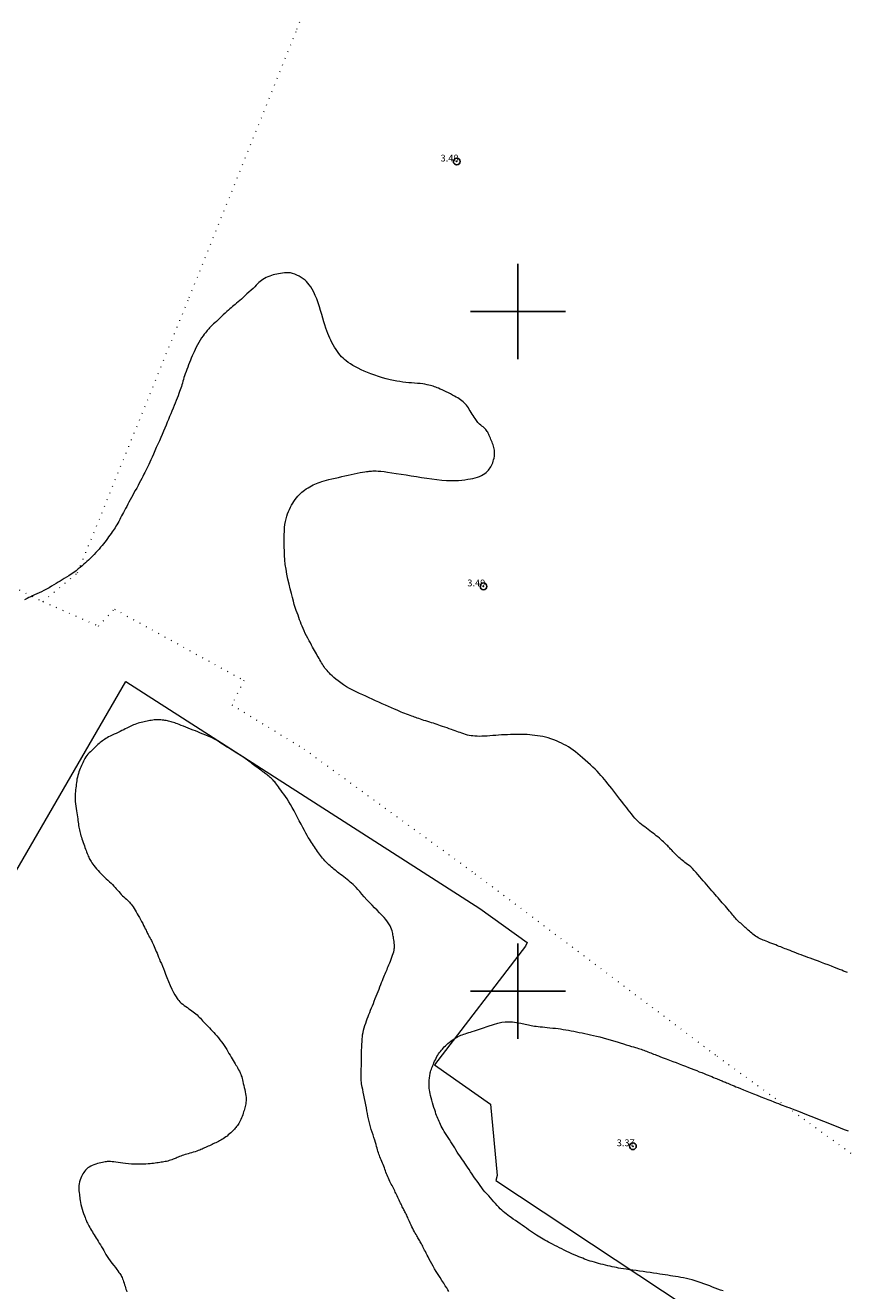
# Model space of a CAD drawing. Extents: x 316553 to 317803, y 1897529 to 1898339.
# Drawn here: x 316828 to 316948, y 1898056 to 1898242 of the extents above; entities that cross this region are included whole.
import ezdxf

# ---------------------------------------------------------------- set-up
doc = ezdxf.new("R2010")
doc.units = 0
doc.header["$MEASUREMENT"] = 0
doc.header["$PDMODE"] = 32
doc.header["$PDSIZE"] = -0.37
doc.linetypes.add('DOT2', pattern=[3.175, 0, -3.175])
for name, color, linetype in [('1TODAS1K', 7, 'Continuous'), ('CERCA', 1, 'Continuous'), ('COTA FOTOGRAMETRICA', 10, 'Continuous'), ('CULTIVO', 7, 'Continuous'), ('CURVA INTERMEDIA', 17, 'Continuous'), ('SIMBOLO GRADICULA', 7, 'Continuous')]:
    doc.layers.add(name, color=color, linetype=linetype)
doc.styles.add('WMF-Times New Roman0', font='TIMES.TTF')

msp = doc.modelspace()

# ---------------------------------------------------------------- linework, layer by layer
at = {"layer": 'CERCA', "color": 1, "linetype": 'DOT2', "lineweight": 20, "ltscale": 0.3, "elevation": 4.004}
for points in [[(316830.129, 1898157.338), (316835.247, 1898161.58), (316851.641, 1898202.061), (316867.498, 1898241.555), (316878.838, 1898270.06)], [(316655.212, 1898228.976), (316660.659, 1898238.748), (316660.847, 1898239.071), (316661.104, 1898239.342), (316661.417, 1898239.547), (316661.768, 1898239.674), (316662.139, 1898239.718), (316662.51, 1898239.675), (316662.862, 1898239.547), (316663.175, 1898239.343), (316663.432, 1898239.072), (316682.971, 1898230.15), (316713.499, 1898214.475), (316758.034, 1898192.562), (316806.819, 1898168.773), (316830.129, 1898157.338)], [(316830.129, 1898157.338), (316838.291, 1898153.734), (316840.659, 1898156.22), (316859.682, 1898145.729), (316857.915, 1898142.138), (316868.542, 1898135.631), (316893.682, 1898117.287), (316929.278, 1898090.437), (316960.603, 1898067.708), (316972.12, 1898059.612), (316980.315, 1898056.333), (316998.359, 1898051.069), (317013.757, 1898049.744), (317015.888, 1898049.847), (317042.201, 1898051.121), (317042.707, 1898051.145), (317043.158, 1898050.593), (317062.793, 1898026.546), (317064.886, 1898005.813), (317086.539, 1897977.305), (317090.133, 1897975.265), (317102.611, 1897968.181), (317112.263, 1897962.701)]]:
    msp.add_lwpolyline(points, dxfattribs=at)
at = {"layer": 'COTA FOTOGRAMETRICA'}
for p in [(316891.003, 1898222.083, 3.398), (316894.931, 1898159.57, 3.487), (316916.907, 1898077.195, 3.368)]:
    msp.add_point(p, dxfattribs=at)
at = {"layer": 'CULTIVO', "color": 70, "lineweight": 13, "elevation": 4.004}
msp.add_lwpolyline([(316631.736, 1898181.932), (316658.059, 1898175.303), (316695.782, 1898158.599), (316733.091, 1898142.985), (316749.553, 1898136.521), (316773.63, 1898125.172), (316783.801, 1898118.748), (316785.691, 1898117.459), (316791.988, 1898113.798), (316815.839, 1898099.932), (316842.339, 1898145.553), (316894.417, 1898112.172), (316901.349, 1898107.168), (316901.109, 1898106.606), (316887.704, 1898089.161), (316895.972, 1898083.369), (316896.956, 1898072.883), (316896.744, 1898072.15), (316945.763, 1898039.698)], dxfattribs=at)
at = {"layer": 'CURVA INTERMEDIA', "color": 17, "linetype": 'Continuous', "lineweight": 9}
for points, elevation in [([(316898.444, 1898137.741), (316898.002, 1898137.723), (316897.573, 1898137.698), (316897.151, 1898137.668), (316896.731, 1898137.636), (316896.308, 1898137.604), (316895.886, 1898137.574), (316895.47, 1898137.546), (316895.066, 1898137.523), (316894.68, 1898137.506), (316894.317, 1898137.5), (316893.981, 1898137.507), (316893.67, 1898137.525), (316893.381, 1898137.552), (316893.11, 1898137.587), (316892.846, 1898137.633), (316892.58, 1898137.693), (316892.303, 1898137.769), (316892.022, 1898137.857), (316891.748, 1898137.95), (316891.488, 1898138.042), (316891.239, 1898138.133), (316890.994, 1898138.223), (316890.746, 1898138.312), (316890.487, 1898138.406), (316890.205, 1898138.507), (316889.895, 1898138.62), (316889.568, 1898138.739), (316889.241, 1898138.856), (316888.926, 1898138.968), (316888.629, 1898139.071), (316888.352, 1898139.165), (316888.095, 1898139.252), (316887.845, 1898139.334), (316887.587, 1898139.417), (316887.309, 1898139.505), (316887.018, 1898139.595), (316886.729, 1898139.684), (316886.448, 1898139.769), (316886.178, 1898139.852), (316885.916, 1898139.935), (316885.659, 1898140.021), (316885.415, 1898140.106), (316885.191, 1898140.187), (316884.989, 1898140.26), (316884.797, 1898140.33), (316884.599, 1898140.404), (316884.381, 1898140.485), (316884.144, 1898140.574), (316883.893, 1898140.669), (316883.63, 1898140.769), (316883.362, 1898140.871), (316883.093, 1898140.975), (316882.823, 1898141.08), (316882.537, 1898141.196), (316882.214, 1898141.33), (316881.841, 1898141.489), (316881.424, 1898141.671), (316880.977, 1898141.87), (316880.512, 1898142.082), (316880.035, 1898142.301), (316879.552, 1898142.524), (316879.066, 1898142.746), (316878.582, 1898142.966), (316878.105, 1898143.183), (316877.637, 1898143.396), (316877.17, 1898143.609), (316876.696, 1898143.827), (316876.209, 1898144.052), (316875.719, 1898144.289), (316875.238, 1898144.54), (316874.779, 1898144.807), (316874.345, 1898145.086), (316873.935, 1898145.371), (316873.554, 1898145.655), (316873.209, 1898145.928), (316872.91, 1898146.177), (316872.663, 1898146.396), (316872.455, 1898146.594), (316872.268, 1898146.783), (316872.091, 1898146.975), (316871.921, 1898147.168), (316871.764, 1898147.361), (316871.619, 1898147.55), (316871.487, 1898147.739), (316871.362, 1898147.929), (316871.243, 1898148.124), (316871.126, 1898148.324), (316871.006, 1898148.53), (316870.881, 1898148.742), (316870.751, 1898148.961), (316870.619, 1898149.186), (316870.486, 1898149.419), (316870.352, 1898149.655), (316870.219, 1898149.893), (316870.086, 1898150.131), (316869.949, 1898150.376), (316869.803, 1898150.638), (316869.643, 1898150.926), (316869.471, 1898151.238), (316869.286, 1898151.573), (316869.091, 1898151.927), (316868.895, 1898152.291), (316868.709, 1898152.654), (316868.542, 1898153.008), (316868.391, 1898153.352), (316868.255, 1898153.687), (316868.131, 1898154.016), (316868.013, 1898154.341), (316867.896, 1898154.664), (316867.777, 1898154.987), (316867.653, 1898155.318), (316867.524, 1898155.666), (316867.39, 1898156.04), (316867.252, 1898156.445), (316867.112, 1898156.89), (316866.972, 1898157.381), (316866.827, 1898157.925), (316866.674, 1898158.528), (316866.511, 1898159.192), (316866.342, 1898159.9), (316866.177, 1898160.633), (316866.024, 1898161.369), (316865.891, 1898162.096), (316865.786, 1898162.802), (316865.715, 1898163.479), (316865.671, 1898164.13), (316865.643, 1898164.763), (316865.624, 1898165.383), (316865.612, 1898165.991), (316865.61, 1898166.584), (316865.62, 1898167.161), (316865.644, 1898167.711), (316865.682, 1898168.225), (316865.736, 1898168.694), (316865.807, 1898169.123), (316865.896, 1898169.52), (316866, 1898169.892), (316866.119, 1898170.243), (316866.25, 1898170.578), (316866.391, 1898170.899), (316866.542, 1898171.209), (316866.704, 1898171.508), (316866.877, 1898171.796), (316867.061, 1898172.074), (316867.254, 1898172.339), (316867.452, 1898172.59), (316867.651, 1898172.824), (316867.842, 1898173.039), (316868.023, 1898173.232), (316868.204, 1898173.41), (316868.402, 1898173.58), (316868.627, 1898173.746), (316868.872, 1898173.908), (316869.129, 1898174.065), (316869.388, 1898174.214), (316869.645, 1898174.354), (316869.897, 1898174.485), (316870.145, 1898174.604), (316870.391, 1898174.714), (316870.642, 1898174.819), (316870.902, 1898174.919), (316871.18, 1898175.016), (316871.485, 1898175.113), (316871.825, 1898175.209), (316872.205, 1898175.307), (316872.629, 1898175.405), (316873.098, 1898175.505), (316873.591, 1898175.608), (316874.085, 1898175.714), (316874.561, 1898175.823), (316875.022, 1898175.934), (316875.476, 1898176.041), (316875.927, 1898176.143), (316876.365, 1898176.235), (316876.775, 1898176.312), (316877.143, 1898176.372), (316877.465, 1898176.418), (316877.736, 1898176.453), (316877.957, 1898176.481), (316878.141, 1898176.503), (316878.308, 1898176.522), (316878.476, 1898176.537), (316878.659, 1898176.549), (316878.873, 1898176.553), (316879.133, 1898176.547), (316879.451, 1898176.53), (316879.837, 1898176.498), (316880.301, 1898176.448), (316880.837, 1898176.38), (316881.439, 1898176.295), (316882.099, 1898176.193), (316882.803, 1898176.078), (316883.54, 1898175.958), (316884.295, 1898175.837), (316885.059, 1898175.717), (316885.824, 1898175.6), (316886.584, 1898175.489), (316887.336, 1898175.385), (316888.079, 1898175.293), (316888.808, 1898175.216), (316889.508, 1898175.16), (316890.159, 1898175.132), (316890.747, 1898175.135), (316891.278, 1898175.164), (316891.763, 1898175.209), (316892.211, 1898175.262), (316892.628, 1898175.32), (316893.017, 1898175.383), (316893.38, 1898175.449), (316893.722, 1898175.525), (316894.045, 1898175.617), (316894.352, 1898175.728), (316894.638, 1898175.858), (316894.896, 1898176.004), (316895.122, 1898176.161), (316895.319, 1898176.324), (316895.493, 1898176.49), (316895.648, 1898176.653), (316895.788, 1898176.818), (316895.911, 1898176.99), (316896.021, 1898177.174), (316896.119, 1898177.367), (316896.207, 1898177.565), (316896.288, 1898177.765), (316896.361, 1898177.976), (316896.427, 1898178.204), (316896.483, 1898178.454), (316896.526, 1898178.715), (316896.553, 1898178.968), (316896.56, 1898179.202), (316896.551, 1898179.418), (316896.53, 1898179.623), (316896.5, 1898179.824), (316896.46, 1898180.022), (316896.409, 1898180.219), (316896.348, 1898180.414), (316896.279, 1898180.607), (316896.202, 1898180.798), (316896.12, 1898180.986), (316896.035, 1898181.173), (316895.949, 1898181.363), (316895.863, 1898181.556), (316895.779, 1898181.747), (316895.699, 1898181.928), (316895.623, 1898182.092), (316895.548, 1898182.24), (316895.471, 1898182.376), (316895.388, 1898182.502), (316895.291, 1898182.625), (316895.172, 1898182.751), (316895.027, 1898182.885), (316894.863, 1898183.023), (316894.692, 1898183.159), (316894.523, 1898183.288), (316894.365, 1898183.414), (316894.224, 1898183.541), (316894.104, 1898183.673), (316894, 1898183.813), (316893.902, 1898183.96), (316893.802, 1898184.116), (316893.692, 1898184.286), (316893.565, 1898184.476), (316893.417, 1898184.689), (316893.258, 1898184.918), (316893.105, 1898185.15), (316892.968, 1898185.379), (316892.841, 1898185.6), (316892.714, 1898185.814), (316892.579, 1898186.019), (316892.433, 1898186.214), (316892.277, 1898186.399), (316892.111, 1898186.572), (316891.937, 1898186.733), (316891.757, 1898186.881), (316891.57, 1898187.019), (316891.372, 1898187.15), (316891.158, 1898187.283), (316890.923, 1898187.421), (316890.665, 1898187.566), (316890.386, 1898187.718), (316890.086, 1898187.876), (316889.774, 1898188.036), (316889.459, 1898188.194), (316889.151, 1898188.343), (316888.858, 1898188.481), (316888.584, 1898188.604), (316888.335, 1898188.71), (316888.11, 1898188.801), (316887.905, 1898188.877), (316887.715, 1898188.942), (316887.53, 1898189.001), (316887.339, 1898189.057), (316887.13, 1898189.116), (316886.896, 1898189.177), (316886.63, 1898189.237), (316886.328, 1898189.295), (316885.989, 1898189.348), (316885.616, 1898189.393), (316885.212, 1898189.429), (316884.789, 1898189.462), (316884.359, 1898189.496), (316883.933, 1898189.537), (316883.509, 1898189.583), (316883.081, 1898189.633), (316882.645, 1898189.687), (316882.19, 1898189.752), (316881.706, 1898189.84), (316881.186, 1898189.956), (316880.637, 1898190.1), (316880.07, 1898190.267), (316879.496, 1898190.453), (316878.929, 1898190.65), (316878.383, 1898190.851), (316877.872, 1898191.049), (316877.394, 1898191.247), (316876.944, 1898191.448), (316876.518, 1898191.654), (316876.116, 1898191.865), (316875.735, 1898192.081), (316875.376, 1898192.298), (316875.046, 1898192.516), (316874.751, 1898192.729), (316874.497, 1898192.937), (316874.274, 1898193.145), (316874.068, 1898193.359), (316873.868, 1898193.586), (316873.668, 1898193.834), (316873.46, 1898194.111), (316873.242, 1898194.424), (316873.025, 1898194.76), (316872.823, 1898195.102), (316872.646, 1898195.438), (316872.487, 1898195.77), (316872.337, 1898196.102), (316872.19, 1898196.44), (316872.041, 1898196.793), (316871.889, 1898197.17), (316871.735, 1898197.579), (316871.579, 1898198.024), (316871.428, 1898198.505), (316871.282, 1898199.022), (316871.136, 1898199.568), (316870.982, 1898200.135), (316870.813, 1898200.713), (316870.626, 1898201.289), (316870.421, 1898201.851), (316870.2, 1898202.384), (316869.971, 1898202.872), (316869.744, 1898203.301), (316869.527, 1898203.658), (316869.318, 1898203.954), (316869.115, 1898204.203), (316868.91, 1898204.419), (316868.69, 1898204.616), (316868.436, 1898204.807), (316868.139, 1898205.002), (316867.814, 1898205.19), (316867.482, 1898205.361), (316867.162, 1898205.502), (316866.855, 1898205.609), (316866.557, 1898205.681), (316866.265, 1898205.716), (316865.974, 1898205.721), (316865.677, 1898205.703), (316865.372, 1898205.67), (316865.069, 1898205.625), (316864.781, 1898205.572), (316864.517, 1898205.513), (316864.267, 1898205.45), (316864.016, 1898205.381), (316863.755, 1898205.306), (316863.485, 1898205.22), (316863.215, 1898205.119), (316862.951, 1898205.001), (316862.701, 1898204.869), (316862.472, 1898204.729), (316862.266, 1898204.583), (316862.079, 1898204.43), (316861.9, 1898204.265), (316861.719, 1898204.084), (316861.523, 1898203.883), (316861.298, 1898203.658), (316861.034, 1898203.406), (316860.742, 1898203.137), (316860.438, 1898202.86), (316860.136, 1898202.586), (316859.844, 1898202.322), (316859.571, 1898202.071), (316859.319, 1898201.837), (316859.084, 1898201.62), (316858.856, 1898201.418), (316858.629, 1898201.229), (316858.409, 1898201.052), (316858.202, 1898200.887), (316858.014, 1898200.731), (316857.83, 1898200.574), (316857.636, 1898200.403), (316857.416, 1898200.208), (316857.177, 1898199.992), (316856.924, 1898199.757), (316856.665, 1898199.51), (316856.404, 1898199.258), (316856.144, 1898199.011), (316855.888, 1898198.777), (316855.645, 1898198.561), (316855.424, 1898198.365), (316855.231, 1898198.191), (316855.063, 1898198.034), (316854.913, 1898197.887), (316854.777, 1898197.746), (316854.651, 1898197.609), (316854.534, 1898197.478), (316854.424, 1898197.35), (316854.311, 1898197.216), (316854.185, 1898197.064), (316854.039, 1898196.883), (316853.872, 1898196.668), (316853.686, 1898196.414), (316853.484, 1898196.119), (316853.275, 1898195.794), (316853.067, 1898195.45), (316852.871, 1898195.1), (316852.688, 1898194.751), (316852.521, 1898194.413), (316852.371, 1898194.092), (316852.232, 1898193.781), (316852.098, 1898193.473), (316851.963, 1898193.16), (316851.827, 1898192.839), (316851.691, 1898192.511), (316851.557, 1898192.174), (316851.426, 1898191.833), (316851.301, 1898191.496), (316851.182, 1898191.168), (316851.072, 1898190.854), (316850.971, 1898190.556), (316850.88, 1898190.278), (316850.797, 1898190.012), (316850.72, 1898189.751), (316850.647, 1898189.489), (316850.575, 1898189.229), (316850.503, 1898188.978), (316850.427, 1898188.736), (316850.343, 1898188.492), (316850.247, 1898188.228), (316850.137, 1898187.932), (316850.012, 1898187.608), (316849.877, 1898187.264), (316849.734, 1898186.908), (316849.584, 1898186.541), (316849.429, 1898186.161), (316849.271, 1898185.769), (316849.11, 1898185.367), (316848.946, 1898184.96), (316848.778, 1898184.549), (316848.607, 1898184.133), (316848.431, 1898183.709), (316848.25, 1898183.276), (316848.063, 1898182.834), (316847.872, 1898182.386), (316847.677, 1898181.93), (316847.474, 1898181.465), (316847.261, 1898180.984), (316847.037, 1898180.487), (316846.809, 1898179.986), (316846.588, 1898179.495), (316846.38, 1898179.028), (316846.188, 1898178.592), (316846.009, 1898178.19), (316845.845, 1898177.826), (316845.692, 1898177.493), (316845.548, 1898177.186), (316845.411, 1898176.896), (316845.276, 1898176.617), (316845.139, 1898176.339), (316844.993, 1898176.054), (316844.839, 1898175.756), (316844.674, 1898175.44), (316844.498, 1898175.102), (316844.314, 1898174.749), (316844.122, 1898174.389), (316843.926, 1898174.03), (316843.728, 1898173.674), (316843.532, 1898173.324), (316843.34, 1898172.98), (316843.153, 1898172.641), (316842.971, 1898172.305), (316842.795, 1898171.971), (316842.624, 1898171.643), (316842.455, 1898171.324), (316842.29, 1898171.018), (316842.129, 1898170.726), (316841.975, 1898170.447), (316841.831, 1898170.181), (316841.695, 1898169.921), (316841.561, 1898169.662), (316841.427, 1898169.398), (316841.291, 1898169.134), (316841.155, 1898168.878)], 3.026), ([(316841.155, 1898168.878), (316841.018, 1898168.636), (316840.881, 1898168.408), (316840.744, 1898168.196), (316840.609, 1898167.996), (316840.47, 1898167.798), (316840.321, 1898167.59), (316840.158, 1898167.361), (316839.983, 1898167.115), (316839.803, 1898166.859), (316839.622, 1898166.598), (316839.439, 1898166.337), (316839.249, 1898166.078), (316839.052, 1898165.823), (316838.844, 1898165.569), (316838.627, 1898165.313), (316838.399, 1898165.052), (316838.165, 1898164.79), (316837.928, 1898164.531), (316837.695, 1898164.28), (316837.466, 1898164.039), (316837.244, 1898163.813), (316837.031, 1898163.603), (316836.82, 1898163.404), (316836.607, 1898163.21), (316836.386, 1898163.013), (316836.153, 1898162.81), (316835.903, 1898162.595), (316835.632, 1898162.365), (316835.338, 1898162.123), (316835.018, 1898161.874), (316834.671, 1898161.623), (316834.31, 1898161.376), (316833.951, 1898161.141), (316833.607, 1898160.921), (316833.282, 1898160.717), (316832.976, 1898160.525), (316832.687, 1898160.342), (316832.4, 1898160.161), (316832.098, 1898159.976), (316831.767, 1898159.782), (316831.411, 1898159.579), (316831.038, 1898159.373), (316830.657, 1898159.168), (316830.277, 1898158.969), (316829.909, 1898158.785), (316829.562, 1898158.619), (316829.234, 1898158.468), (316828.923, 1898158.326), (316828.625, 1898158.186), (316828.344, 1898158.049), (316828.081, 1898157.915), (316827.839, 1898157.787), (316827.622, 1898157.668), (316827.431, 1898157.563)], 3.026), ([(316881.058, 1898072.241), (316880.95, 1898072.469), (316880.847, 1898072.698), (316880.749, 1898072.927), (316880.662, 1898073.153), (316880.584, 1898073.372), (316880.513, 1898073.589), (316880.442, 1898073.807), (316880.365, 1898074.028), (316880.283, 1898074.252), (316880.194, 1898074.48), (316880.097, 1898074.71), (316879.997, 1898074.94), (316879.897, 1898075.169), (316879.8, 1898075.393), (316879.707, 1898075.611), (316879.621, 1898075.824), (316879.542, 1898076.03), (316879.471, 1898076.234), (316879.405, 1898076.441), (316879.343, 1898076.655), (316879.28, 1898076.885), (316879.213, 1898077.14), (316879.135, 1898077.425), (316879.045, 1898077.741), (316878.939, 1898078.087), (316878.816, 1898078.461), (316878.683, 1898078.854), (316878.549, 1898079.255), (316878.423, 1898079.656), (316878.305, 1898080.053), (316878.198, 1898080.444), (316878.101, 1898080.829), (316878.014, 1898081.21), (316877.935, 1898081.595), (316877.862, 1898081.988), (316877.789, 1898082.396), (316877.707, 1898082.827), (316877.614, 1898083.282), (316877.513, 1898083.754), (316877.415, 1898084.23), (316877.325, 1898084.695), (316877.245, 1898085.134), (316877.173, 1898085.528), (316877.109, 1898085.865), (316877.055, 1898086.15), (316877.013, 1898086.393), (316876.983, 1898086.604), (316876.964, 1898086.793), (316876.951, 1898086.97), (316876.942, 1898087.144), (316876.936, 1898087.316), (316876.931, 1898087.483), (316876.928, 1898087.646), (316876.927, 1898087.811), (316876.928, 1898087.986), (316876.934, 1898088.179), (316876.942, 1898088.395), (316876.953, 1898088.638), (316876.967, 1898088.912), (316876.979, 1898089.205), (316876.988, 1898089.503), (316876.991, 1898089.794), (316876.99, 1898090.066), (316876.987, 1898090.31), (316876.983, 1898090.519), (316876.982, 1898090.703), (316876.982, 1898090.876), (316876.986, 1898091.051), (316876.993, 1898091.233), (316877.003, 1898091.425), (316877.017, 1898091.629), (316877.032, 1898091.84), (316877.046, 1898092.055), (316877.058, 1898092.269), (316877.068, 1898092.489), (316877.08, 1898092.725), (316877.095, 1898092.983), (316877.119, 1898093.265), (316877.158, 1898093.572), (316877.219, 1898093.902), (316877.298, 1898094.249), (316877.393, 1898094.603), (316877.5, 1898094.956), (316877.613, 1898095.303), (316877.73, 1898095.636), (316877.845, 1898095.953), (316877.961, 1898096.26), (316878.079, 1898096.567), (316878.202, 1898096.881), (316878.33, 1898097.203), (316878.46, 1898097.531), (316878.594, 1898097.866), (316878.731, 1898098.208), (316878.871, 1898098.557), (316879.015, 1898098.911), (316879.161, 1898099.268), (316879.304, 1898099.623), (316879.442, 1898099.973), (316879.575, 1898100.315), (316879.705, 1898100.65), (316879.833, 1898100.975), (316879.956, 1898101.288), (316880.074, 1898101.584), (316880.184, 1898101.859), (316880.287, 1898102.114), (316880.385, 1898102.351), (316880.48, 1898102.573), (316880.572, 1898102.784), (316880.661, 1898102.992), (316880.749, 1898103.202), (316880.838, 1898103.419), (316880.931, 1898103.649), (316881.032, 1898103.893), (316881.138, 1898104.154), (316881.247, 1898104.43), (316881.358, 1898104.72), (316881.465, 1898105.014), (316881.564, 1898105.3), (316881.653, 1898105.566), (316881.726, 1898105.809), (316881.781, 1898106.025), (316881.817, 1898106.215), (316881.833, 1898106.398), (316881.834, 1898106.6), (316881.822, 1898106.836), (316881.8, 1898107.089), (316881.774, 1898107.334), (316881.746, 1898107.552), (316881.716, 1898107.746), (316881.685, 1898107.928), (316881.651, 1898108.107), (316881.614, 1898108.288), (316881.576, 1898108.479), (316881.535, 1898108.683), (316881.484, 1898108.901), (316881.414, 1898109.133), (316881.319, 1898109.378), (316881.192, 1898109.638), (316881.029, 1898109.917), (316880.828, 1898110.215), (316880.588, 1898110.531), (316880.31, 1898110.86), (316879.996, 1898111.199), (316879.654, 1898111.547), (316879.291, 1898111.904), (316878.917, 1898112.269), (316878.536, 1898112.648), (316878.15, 1898113.047), (316877.765, 1898113.466), (316877.392, 1898113.888), (316877.042, 1898114.29), (316876.727, 1898114.652), (316876.443, 1898114.972), (316876.188, 1898115.249), (316875.957, 1898115.487), (316875.742, 1898115.694), (316875.536, 1898115.883), (316875.33, 1898116.063), (316875.118, 1898116.242), (316874.894, 1898116.424), (316874.653, 1898116.614), (316874.402, 1898116.809), (316874.15, 1898117.003), (316873.906, 1898117.193), (316873.677, 1898117.373), (316873.467, 1898117.54), (316873.279, 1898117.692), (316873.107, 1898117.834), (316872.94, 1898117.974), (316872.769, 1898118.119), (316872.591, 1898118.272), (316872.403, 1898118.437), (316872.204, 1898118.613), (316872.002, 1898118.8), (316871.804, 1898118.991), (316871.616, 1898119.182), (316871.441, 1898119.374), (316871.276, 1898119.564), (316871.121, 1898119.752), (316870.973, 1898119.944), (316870.829, 1898120.142), (316870.686, 1898120.351), (316870.542, 1898120.569), (316870.396, 1898120.793), (316870.246, 1898121.018), (316870.093, 1898121.242), (316869.941, 1898121.462), (316869.791, 1898121.678), (316869.641, 1898121.895), (316869.488, 1898122.121), (316869.329, 1898122.363), (316869.162, 1898122.631), (316868.984, 1898122.933), (316868.792, 1898123.276), (316868.584, 1898123.663), (316868.356, 1898124.094), (316868.108, 1898124.566), (316867.846, 1898125.064), (316867.581, 1898125.567), (316867.322, 1898126.06), (316867.066, 1898126.54), (316866.811, 1898127.006), (316866.556, 1898127.457), (316866.301, 1898127.886), (316866.05, 1898128.286), (316865.805, 1898128.65), (316865.57, 1898128.983), (316865.347, 1898129.29), (316865.139, 1898129.577), (316864.948, 1898129.841), (316864.774, 1898130.079), (316864.618, 1898130.287), (316864.477, 1898130.471), (316864.347, 1898130.636), (316864.225, 1898130.786), (316864.106, 1898130.927), (316863.98, 1898131.063), (316863.844, 1898131.197), (316863.698, 1898131.331), (316863.547, 1898131.462), (316863.393, 1898131.591), (316863.241, 1898131.714), (316863.097, 1898131.829), (316862.965, 1898131.931), (316862.84, 1898132.026), (316862.718, 1898132.116), (316862.594, 1898132.205), (316862.463, 1898132.298), (316862.321, 1898132.401), (316862.165, 1898132.519), (316861.99, 1898132.651), (316861.796, 1898132.798), (316861.581, 1898132.958), (316861.355, 1898133.126), (316861.131, 1898133.295), (316860.916, 1898133.46), (316860.702, 1898133.628), (316860.474, 1898133.805), (316860.221, 1898133.996), (316859.938, 1898134.201), (316859.624, 1898134.419), (316859.279, 1898134.645), (316858.917, 1898134.874), (316858.554, 1898135.098), (316858.201, 1898135.314), (316857.856, 1898135.527), (316857.508, 1898135.745), (316857.153, 1898135.972), (316856.801, 1898136.2), (316856.467, 1898136.416), (316856.161, 1898136.609), (316855.89, 1898136.777), (316855.656, 1898136.92), (316855.455, 1898137.041), (316855.262, 1898137.151), (316855.042, 1898137.264), (316854.77, 1898137.39), (316854.451, 1898137.529), (316854.096, 1898137.677), (316853.717, 1898137.832), (316853.328, 1898137.988), (316852.945, 1898138.141), (316852.578, 1898138.287), (316852.221, 1898138.43), (316851.864, 1898138.572), (316851.502, 1898138.716), (316851.144, 1898138.858), (316850.801, 1898138.992), (316850.485, 1898139.115), (316850.199, 1898139.224), (316849.946, 1898139.32), (316849.724, 1898139.402), (316849.526, 1898139.473), (316849.342, 1898139.535), (316849.164, 1898139.59), (316848.988, 1898139.64), (316848.81, 1898139.686), (316848.628, 1898139.73), (316848.446, 1898139.77), (316848.265, 1898139.807), (316848.087, 1898139.838), (316847.902, 1898139.865), (316847.696, 1898139.887), (316847.464, 1898139.905), (316847.217, 1898139.918), (316846.968, 1898139.923), (316846.733, 1898139.919), (316846.508, 1898139.905), (316846.29, 1898139.883), (316846.075, 1898139.853), (316845.863, 1898139.818), (316845.653, 1898139.779), (316845.446, 1898139.739), (316845.239, 1898139.696), (316845.028, 1898139.652), (316844.812, 1898139.604), (316844.589, 1898139.551), (316844.36, 1898139.49), (316844.127, 1898139.42), (316843.894, 1898139.342), (316843.667, 1898139.259), (316843.452, 1898139.172), (316843.247, 1898139.082), (316843.05, 1898138.989), (316842.857, 1898138.895), (316842.663, 1898138.797), (316842.463, 1898138.695), (316842.251, 1898138.586), (316842.022, 1898138.47), (316841.768, 1898138.346), (316841.488, 1898138.214), (316841.19, 1898138.076), (316840.888, 1898137.939), (316840.593, 1898137.803), (316840.31, 1898137.671), (316840.043, 1898137.541), (316839.796, 1898137.412), (316839.572, 1898137.286), (316839.373, 1898137.167), (316839.2, 1898137.054), (316839.043, 1898136.945), (316838.888, 1898136.834), (316838.727, 1898136.716), (316838.56, 1898136.59), (316838.393, 1898136.454), (316838.228, 1898136.306), (316838.062, 1898136.147), (316837.89, 1898135.978), (316837.71, 1898135.802), (316837.52, 1898135.619), (316837.323, 1898135.432), (316837.122, 1898135.244), (316836.926, 1898135.055), (316836.744, 1898134.862), (316836.585, 1898134.667), (316836.446, 1898134.467), (316836.321, 1898134.262), (316836.204, 1898134.051), (316836.094, 1898133.836), (316835.99, 1898133.621), (316835.892, 1898133.409), (316835.797, 1898133.198), (316835.706, 1898132.987), (316835.617, 1898132.772), (316835.529, 1898132.546), (316835.441, 1898132.302), (316835.353, 1898132.035), (316835.27, 1898131.756), (316835.2, 1898131.476), (316835.148, 1898131.208), (316835.108, 1898130.947), (316835.075, 1898130.691), (316835.042, 1898130.433), (316835.008, 1898130.174), (316834.973, 1898129.914), (316834.939, 1898129.651), (316834.907, 1898129.385), (316834.881, 1898129.112), (316834.864, 1898128.83), (316834.86, 1898128.536), (316834.871, 1898128.227), (316834.9, 1898127.901), (316834.942, 1898127.564), (316834.992, 1898127.223), (316835.043, 1898126.884), (316835.094, 1898126.553), (316835.143, 1898126.234), (316835.187, 1898125.929), (316835.227, 1898125.64), (316835.264, 1898125.366), (316835.297, 1898125.105), (316835.329, 1898124.855), (316835.359, 1898124.614), (316835.391, 1898124.381), (316835.425, 1898124.155), (316835.461, 1898123.936), (316835.5, 1898123.724), (316835.544, 1898123.516), (316835.593, 1898123.309), (316835.651, 1898123.099), (316835.717, 1898122.881), (316835.794, 1898122.652), (316835.881, 1898122.41), (316835.974, 1898122.157), (316836.068, 1898121.899), (316836.157, 1898121.642), (316836.243, 1898121.39), (316836.324, 1898121.148), (316836.403, 1898120.92), (316836.481, 1898120.703), (316836.559, 1898120.491), (316836.639, 1898120.282), (316836.72, 1898120.079), (316836.799, 1898119.886), (316836.876, 1898119.707), (316836.954, 1898119.541), (316837.034, 1898119.384), (316837.121, 1898119.232), (316837.221, 1898119.076), (316837.339, 1898118.907), (316837.479, 1898118.716), (316837.642, 1898118.504), (316837.826, 1898118.273), (316838.027, 1898118.026), (316838.244, 1898117.77), (316838.473, 1898117.513), (316838.711, 1898117.259), (316838.956, 1898117.013), (316839.204, 1898116.773), (316839.452, 1898116.543), (316839.695, 1898116.319), (316839.93, 1898116.102), (316840.154, 1898115.89), (316840.365, 1898115.681), (316840.564, 1898115.474), (316840.751, 1898115.266), (316840.931, 1898115.059), (316841.11, 1898114.853), (316841.292, 1898114.648), (316841.478, 1898114.447), (316841.668, 1898114.248), (316841.86, 1898114.054), (316842.051, 1898113.867), (316842.236, 1898113.691), (316842.411, 1898113.527), (316842.573, 1898113.376), (316842.72, 1898113.237), (316842.853, 1898113.107), (316842.98, 1898112.973), (316843.112, 1898112.819), (316843.256, 1898112.632), (316843.409, 1898112.418), (316843.561, 1898112.184), (316843.708, 1898111.937), (316843.853, 1898111.677), (316844.003, 1898111.404), (316844.164, 1898111.117), (316844.329, 1898110.822), (316844.495, 1898110.527), (316844.656, 1898110.238), (316844.809, 1898109.958), (316844.951, 1898109.686), (316845.081, 1898109.424), (316845.197, 1898109.181), (316845.298, 1898108.968), (316845.384, 1898108.791), (316845.461, 1898108.636), (316845.535, 1898108.489), (316845.611, 1898108.334), (316845.694, 1898108.171), (316845.788, 1898107.999), (316845.894, 1898107.819), (316846.005, 1898107.631), (316846.111, 1898107.437), (316846.206, 1898107.236), (316846.294, 1898107.027), (316846.384, 1898106.808), (316846.484, 1898106.578), (316846.591, 1898106.338), (316846.7, 1898106.092), (316846.809, 1898105.84), (316846.917, 1898105.58), (316847.028, 1898105.307), (316847.144, 1898105.019), (316847.268, 1898104.715), (316847.405, 1898104.396), (316847.557, 1898104.06), (316847.716, 1898103.707), (316847.875, 1898103.336), (316848.028, 1898102.939), (316848.188, 1898102.502), (316848.374, 1898102.001), (316848.597, 1898101.432), (316848.845, 1898100.84), (316849.096, 1898100.288), (316849.334, 1898099.824), (316849.547, 1898099.452), (316849.725, 1898099.164), (316849.865, 1898098.947), (316849.987, 1898098.774), (316850.121, 1898098.614), (316850.287, 1898098.443), (316850.483, 1898098.263), (316850.699, 1898098.082), (316850.925, 1898097.906), (316851.156, 1898097.738), (316851.386, 1898097.579), (316851.609, 1898097.428), (316851.826, 1898097.282), (316852.037, 1898097.135), (316852.241, 1898096.983), (316852.438, 1898096.827), (316852.628, 1898096.668), (316852.808, 1898096.508), (316852.979, 1898096.348), (316853.141, 1898096.185), (316853.294, 1898096.019), (316853.449, 1898095.844), (316853.618, 1898095.654)], 2.029), ([(316948.453, 1898102.752), (316948.177, 1898102.859), (316947.899, 1898102.969), (316947.609, 1898103.085), (316947.296, 1898103.209), (316946.948, 1898103.347), (316946.551, 1898103.501), (316946.098, 1898103.674), (316945.61, 1898103.859), (316945.115, 1898104.046), (316944.636, 1898104.226), (316944.18, 1898104.397), (316943.751, 1898104.558), (316943.352, 1898104.706), (316942.981, 1898104.844), (316942.635, 1898104.973), (316942.309, 1898105.095), (316941.99, 1898105.216), (316941.663, 1898105.341), (316941.318, 1898105.473), (316940.966, 1898105.608), (316940.624, 1898105.738), (316940.306, 1898105.86), (316940.014, 1898105.971), (316939.749, 1898106.074), (316939.509, 1898106.167), (316939.287, 1898106.255), (316939.075, 1898106.339), (316938.865, 1898106.423), (316938.65, 1898106.509), (316938.422, 1898106.599), (316938.178, 1898106.696), (316937.915, 1898106.8), (316937.633, 1898106.911), (316937.335, 1898107.026), (316937.034, 1898107.142), (316936.744, 1898107.254), (316936.481, 1898107.357), (316936.247, 1898107.449), (316936.043, 1898107.531), (316935.866, 1898107.602), (316935.7, 1898107.674), (316935.525, 1898107.759), (316935.327, 1898107.865), (316935.116, 1898107.989), (316934.91, 1898108.12), (316934.721, 1898108.253), (316934.545, 1898108.387), (316934.375, 1898108.526), (316934.204, 1898108.672), (316934.034, 1898108.823), (316933.867, 1898108.974), (316933.706, 1898109.123), (316933.555, 1898109.265), (316933.414, 1898109.398), (316933.285, 1898109.517), (316933.162, 1898109.63), (316933.036, 1898109.743), (316932.901, 1898109.863), (316932.756, 1898109.991), (316932.604, 1898110.126), (316932.447, 1898110.269), (316932.289, 1898110.418), (316932.135, 1898110.572), (316931.991, 1898110.729), (316931.854, 1898110.888), (316931.724, 1898111.048), (316931.596, 1898111.211), (316931.461, 1898111.382), (316931.31, 1898111.571), (316931.134, 1898111.784), (316930.938, 1898112.018), (316930.724, 1898112.266), (316930.5, 1898112.522), (316930.274, 1898112.778), (316930.053, 1898113.027), (316929.843, 1898113.265), (316929.638, 1898113.497), (316929.431, 1898113.732), (316929.214, 1898113.977), (316928.987, 1898114.234), (316928.753, 1898114.504), (316928.513, 1898114.786), (316928.268, 1898115.073), (316928.02, 1898115.36), (316927.768, 1898115.641), (316927.513, 1898115.924), (316927.255, 1898116.217), (316926.994, 1898116.525), (316926.73, 1898116.845), (316926.461, 1898117.166), (316926.189, 1898117.479), (316925.919, 1898117.775), (316925.658, 1898118.044), (316925.41, 1898118.277), (316925.177, 1898118.479), (316924.958, 1898118.656), (316924.754, 1898118.815), (316924.56, 1898118.962), (316924.374, 1898119.105), (316924.192, 1898119.248), (316924.016, 1898119.393), (316923.845, 1898119.54), (316923.679, 1898119.688), (316923.519, 1898119.836), (316923.363, 1898119.986), (316923.21, 1898120.135), (316923.064, 1898120.282), (316922.925, 1898120.424), (316922.796, 1898120.559), (316922.675, 1898120.688), (316922.563, 1898120.809), (316922.458, 1898120.924), (316922.357, 1898121.035), (316922.256, 1898121.145), (316922.15, 1898121.257), (316922.036, 1898121.374), (316921.908, 1898121.502), (316921.763, 1898121.644), (316921.601, 1898121.798), (316921.421, 1898121.964), (316921.225, 1898122.139), (316921.015, 1898122.321), (316920.796, 1898122.506), (316920.571, 1898122.69), (316920.341, 1898122.874), (316920.11, 1898123.057), (316919.878, 1898123.24), (316919.642, 1898123.424), (316919.398, 1898123.61), (316919.145, 1898123.798), (316918.888, 1898123.986), (316918.636, 1898124.17), (316918.393, 1898124.35), (316918.157, 1898124.534), (316917.925, 1898124.731), (316917.691, 1898124.951), (316917.454, 1898125.196), (316917.209, 1898125.47), (316916.958, 1898125.771), (316916.705, 1898126.085), (316916.459, 1898126.394), (316916.224, 1898126.687), (316915.995, 1898126.973), (316915.762, 1898127.265), (316915.517, 1898127.576), (316915.257, 1898127.909), (316914.98, 1898128.267), (316914.687, 1898128.647), (316914.385, 1898129.039), (316914.081, 1898129.429), (316913.785, 1898129.805), (316913.499, 1898130.165), (316913.229, 1898130.508), (316912.974, 1898130.834), (316912.725, 1898131.147), (316912.473, 1898131.453), (316912.207, 1898131.755), (316911.928, 1898132.056), (316911.637, 1898132.357), (316911.334, 1898132.661), (316911.013, 1898132.973), (316910.666, 1898133.299), (316910.288, 1898133.641), (316909.896, 1898133.988), (316909.51, 1898134.326), (316909.145, 1898134.643), (316908.797, 1898134.939), (316908.455, 1898135.216), (316908.111, 1898135.474), (316907.767, 1898135.713), (316907.426, 1898135.933), (316907.089, 1898136.133), (316906.751, 1898136.319), (316906.403, 1898136.495), (316906.039, 1898136.667), (316905.658, 1898136.833), (316905.261, 1898136.993), (316904.85, 1898137.144), (316904.435, 1898137.279), (316904.028, 1898137.393), (316903.639, 1898137.479), (316903.26, 1898137.544), (316902.884, 1898137.595), (316902.501, 1898137.639), (316902.114, 1898137.679), (316901.724, 1898137.715), (316901.335, 1898137.748), (316900.945, 1898137.774), (316900.552, 1898137.789), (316900.154, 1898137.79), (316899.747, 1898137.78), (316899.326, 1898137.767), (316898.888, 1898137.755), (316898.444, 1898137.741)], 3.026), ([(316853.808, 1898095.445), (316854.014, 1898095.227), (316854.226, 1898095.008), (316854.435, 1898094.798), (316854.64, 1898094.592), (316854.845, 1898094.385), (316855.051, 1898094.171), (316855.261, 1898093.943), (316855.479, 1898093.697), (316855.708, 1898093.43), (316855.941, 1898093.147), (316856.173, 1898092.858), (316856.398, 1898092.57), (316856.612, 1898092.284), (316856.81, 1898091.998), (316856.993, 1898091.71), (316857.163, 1898091.423), (316857.327, 1898091.135), (316857.49, 1898090.85), (316857.653, 1898090.569), (316857.812, 1898090.295), (316857.967, 1898090.033), (316858.117, 1898089.784), (316858.261, 1898089.551), (316858.397, 1898089.336), (316858.524, 1898089.139), (316858.637, 1898088.958), (316858.735, 1898088.791), (316858.826, 1898088.622), (316858.92, 1898088.437), (316859.024, 1898088.223), (316859.131, 1898087.996), (316859.228, 1898087.775), (316859.308, 1898087.573), (316859.374, 1898087.38), (316859.432, 1898087.18), (316859.487, 1898086.959), (316859.544, 1898086.713), (316859.608, 1898086.442), (316859.681, 1898086.148), (316859.758, 1898085.838), (316859.833, 1898085.525), (316859.898, 1898085.218), (316859.952, 1898084.922), (316859.991, 1898084.642), (316860.014, 1898084.38), (316860.021, 1898084.132), (316860.013, 1898083.894), (316859.994, 1898083.662), (316859.965, 1898083.437), (316859.927, 1898083.221), (316859.883, 1898083.015), (316859.834, 1898082.818), (316859.78, 1898082.625), (316859.723, 1898082.433), (316859.661, 1898082.237), (316859.592, 1898082.032), (316859.515, 1898081.815), (316859.429, 1898081.589), (316859.336, 1898081.36), (316859.237, 1898081.134), (316859.135, 1898080.917), (316859.032, 1898080.719), (316858.932, 1898080.544), (316858.832, 1898080.387), (316858.73, 1898080.242), (316858.623, 1898080.102), (316858.514, 1898079.967), (316858.407, 1898079.839), (316858.303, 1898079.718), (316858.193, 1898079.597), (316858.069, 1898079.466), (316857.923, 1898079.32), (316857.758, 1898079.163), (316857.583, 1898079.003), (316857.403, 1898078.847), (316857.22, 1898078.696), (316857.034, 1898078.551), (316856.846, 1898078.413), (316856.658, 1898078.285), (316856.473, 1898078.168), (316856.294, 1898078.066), (316856.117, 1898077.974), (316855.939, 1898077.887), (316855.759, 1898077.801), (316855.575, 1898077.714), (316855.389, 1898077.626), (316855.2, 1898077.537), (316855.011, 1898077.448), (316854.82, 1898077.358), (316854.63, 1898077.269), (316854.441, 1898077.18), (316854.254, 1898077.095), (316854.07, 1898077.013), (316853.891, 1898076.934), (316853.718, 1898076.857), (316853.551, 1898076.78), (316853.379, 1898076.703), (316853.192, 1898076.623), (316852.982, 1898076.541), (316852.752, 1898076.457), (316852.508, 1898076.375), (316852.258, 1898076.297), (316852.005, 1898076.223), (316851.756, 1898076.154), (316851.514, 1898076.087), (316851.28, 1898076.022), (316851.052, 1898075.956), (316850.831, 1898075.886), (316850.617, 1898075.813), (316850.413, 1898075.738), (316850.22, 1898075.662), (316850.041, 1898075.588), (316849.877, 1898075.519), (316849.726, 1898075.456), (316849.581, 1898075.397), (316849.433, 1898075.335), (316849.272, 1898075.268), (316849.1, 1898075.198), (316848.916, 1898075.13), (316848.722, 1898075.067), (316848.523, 1898075.01), (316848.325, 1898074.962), (316848.13, 1898074.921), (316847.938, 1898074.886), (316847.743, 1898074.854), (316847.543, 1898074.823), (316847.333, 1898074.792), (316847.11, 1898074.76), (316846.87, 1898074.726), (316846.624, 1898074.693), (316846.382, 1898074.662), (316846.15, 1898074.635), (316845.907, 1898074.612), (316845.629, 1898074.59), (316845.296, 1898074.571), (316844.914, 1898074.554), (316844.494, 1898074.541), (316844.049, 1898074.533), (316843.595, 1898074.534), (316843.146, 1898074.549), (316842.714, 1898074.582), (316842.301, 1898074.628), (316841.907, 1898074.685), (316841.532, 1898074.746), (316841.181, 1898074.805), (316840.859, 1898074.856), (316840.571, 1898074.893), (316840.318, 1898074.917), (316840.099, 1898074.932), (316839.913, 1898074.939), (316839.749, 1898074.94), (316839.595, 1898074.933), (316839.438, 1898074.918), (316839.271, 1898074.895), (316839.086, 1898074.863), (316838.878, 1898074.821), (316838.65, 1898074.769), (316838.407, 1898074.706), (316838.154, 1898074.631), (316837.898, 1898074.547), (316837.645, 1898074.457), (316837.403, 1898074.36), (316837.171, 1898074.253), (316836.952, 1898074.131), (316836.747, 1898073.99), (316836.559, 1898073.834), (316836.394, 1898073.668), (316836.253, 1898073.496), (316836.132, 1898073.319), (316836.02, 1898073.133), (316835.913, 1898072.934), (316835.809, 1898072.719), (316835.708, 1898072.483), (316835.612, 1898072.223), (316835.528, 1898071.951), (316835.463, 1898071.68), (316835.424, 1898071.421), (316835.409, 1898071.167), (316835.414, 1898070.907), (316835.435, 1898070.634), (316835.465, 1898070.362), (316835.496, 1898070.108), (316835.525, 1898069.883), (316835.552, 1898069.671), (316835.583, 1898069.451), (316835.62, 1898069.204), (316835.668, 1898068.927), (316835.731, 1898068.623), (316835.811, 1898068.296), (316835.905, 1898067.955), (316836.011, 1898067.611), (316836.124, 1898067.279), (316836.235, 1898066.972), (316836.337, 1898066.707), (316836.424, 1898066.495), (316836.497, 1898066.324), (316836.561, 1898066.175), (316836.62, 1898066.03), (316836.687, 1898065.876), (316836.774, 1898065.697), (316836.889, 1898065.486), (316837.022, 1898065.254), (316837.16, 1898065.018), (316837.29, 1898064.791), (316837.416, 1898064.572), (316837.545, 1898064.355), (316837.681, 1898064.134), (316837.823, 1898063.91), (316837.968, 1898063.681), (316838.115, 1898063.446), (316838.266, 1898063.201), (316838.426, 1898062.941), (316838.6, 1898062.663), (316838.777, 1898062.376), (316838.946, 1898062.095), (316839.102, 1898061.825), (316839.253, 1898061.558), (316839.413, 1898061.281), (316839.594, 1898060.984), (316839.8, 1898060.667), (316840.033, 1898060.335), (316840.29, 1898059.994), (316840.553, 1898059.658), (316840.798, 1898059.347), (316841.005, 1898059.073), (316841.178, 1898058.838), (316841.321, 1898058.636), (316841.443, 1898058.464), (316841.546, 1898058.31), (316841.633, 1898058.165), (316841.71, 1898058.018), (316841.78, 1898057.862), (316841.849, 1898057.689), (316841.923, 1898057.495), (316841.999, 1898057.281), (316842.077, 1898057.053), (316842.154, 1898056.816), (316842.227, 1898056.579), (316842.294, 1898056.352), (316842.354, 1898056.145), (316842.408, 1898055.951), (316842.464, 1898055.765)], 2.029), ([(316853.618, 1898095.654), (316853.808, 1898095.445)], 2.029), ([(316930.194, 1898055.904), (316929.807, 1898056.024), (316929.418, 1898056.159), (316929.023, 1898056.306), (316928.617, 1898056.463), (316928.197, 1898056.628), (316927.769, 1898056.796), (316927.344, 1898056.96), (316926.925, 1898057.115), (316926.508, 1898057.262), (316926.082, 1898057.401), (316925.644, 1898057.531), (316925.202, 1898057.649), (316924.771, 1898057.749), (316924.361, 1898057.829), (316923.966, 1898057.895), (316923.576, 1898057.955), (316923.185, 1898058.015), (316922.794, 1898058.076), (316922.41, 1898058.137), (316922.034, 1898058.197), (316921.657, 1898058.257), (316921.265, 1898058.32), (316920.847, 1898058.387), (316920.401, 1898058.458), (316919.929, 1898058.532), (316919.433, 1898058.608), (316918.92, 1898058.685), (316918.401, 1898058.758), (316917.884, 1898058.826), (316917.372, 1898058.89), (316916.871, 1898058.954), (316916.385, 1898059.018), (316915.925, 1898059.084), (316915.506, 1898059.148), (316915.137, 1898059.21), (316914.804, 1898059.272), (316914.49, 1898059.333), (316914.181, 1898059.396), (316913.867, 1898059.461), (316913.541, 1898059.532), (316913.2, 1898059.61), (316912.852, 1898059.692), (316912.508, 1898059.776), (316912.178, 1898059.859), (316911.858, 1898059.943), (316911.544, 1898060.029), (316911.233, 1898060.117), (316910.926, 1898060.209), (316910.627, 1898060.303), (316910.34, 1898060.399), (316910.062, 1898060.498), (316909.792, 1898060.598), (316909.526, 1898060.701), (316909.253, 1898060.809), (316908.96, 1898060.93), (316908.638, 1898061.065), (316908.29, 1898061.215), (316907.923, 1898061.377), (316907.545, 1898061.549), (316907.165, 1898061.726), (316906.793, 1898061.905), (316906.436, 1898062.08), (316906.091, 1898062.253), (316905.752, 1898062.424), (316905.415, 1898062.592), (316905.087, 1898062.757), (316904.776, 1898062.916), (316904.49, 1898063.069), (316904.224, 1898063.217), (316903.968, 1898063.361), (316903.717, 1898063.504), (316903.468, 1898063.649), (316903.221, 1898063.797), (316902.973, 1898063.953), (316902.718, 1898064.119), (316902.448, 1898064.298), (316902.157, 1898064.492), (316901.852, 1898064.697), (316901.545, 1898064.908), (316901.242, 1898065.121), (316900.939, 1898065.337), (316900.627, 1898065.559), (316900.302, 1898065.788), (316899.969, 1898066.02), (316899.639, 1898066.249), (316899.319, 1898066.471), (316899.018, 1898066.681), (316898.742, 1898066.876), (316898.497, 1898067.054), (316898.274, 1898067.224), (316898.059, 1898067.393), (316897.844, 1898067.573), (316897.624, 1898067.767), (316897.399, 1898067.982), (316897.169, 1898068.221), (316896.935, 1898068.478), (316896.7, 1898068.747), (316896.463, 1898069.022), (316896.22, 1898069.303), (316895.965, 1898069.59), (316895.693, 1898069.882), (316895.417, 1898070.179), (316895.15, 1898070.48), (316894.902, 1898070.785), (316894.67, 1898071.092), (316894.446, 1898071.402), (316894.225, 1898071.713), (316894.002, 1898072.03), (316893.77, 1898072.36), (316893.528, 1898072.705), (316893.283, 1898073.058), (316893.041, 1898073.411), (316892.811, 1898073.757), (316892.594, 1898074.087), (316892.394, 1898074.396), (316892.209, 1898074.679), (316892.031, 1898074.946), (316891.853, 1898075.209), (316891.665, 1898075.478), (316891.471, 1898075.756), (316891.274, 1898076.043), (316891.079, 1898076.339), (316890.886, 1898076.641), (316890.697, 1898076.946), (316890.509, 1898077.25), (316890.321, 1898077.553), (316890.129, 1898077.855), (316889.931, 1898078.157), (316889.73, 1898078.46), (316889.53, 1898078.764), (316889.335, 1898079.07), (316889.152, 1898079.371), (316888.988, 1898079.656), (316888.847, 1898079.919), (316888.725, 1898080.164), (316888.613, 1898080.398), (316888.506, 1898080.626), (316888.403, 1898080.848), (316888.304, 1898081.066), (316888.211, 1898081.279), (316888.12, 1898081.496), (316888.033, 1898081.724), (316887.945, 1898081.973), (316887.855, 1898082.245), (316887.756, 1898082.544), (316887.646, 1898082.872), (316887.531, 1898083.221), (316887.418, 1898083.582), (316887.315, 1898083.945), (316887.222, 1898084.3), (316887.143, 1898084.634), (316887.077, 1898084.938), (316887.024, 1898085.216), (316886.985, 1898085.471), (316886.958, 1898085.708), (316886.942, 1898085.932), (316886.934, 1898086.146), (316886.932, 1898086.353), (316886.937, 1898086.555), (316886.946, 1898086.753), (316886.959, 1898086.947), (316886.976, 1898087.136), (316886.995, 1898087.32), (316887.018, 1898087.498), (316887.045, 1898087.67), (316887.075, 1898087.836), (316887.111, 1898087.998), (316887.154, 1898088.161), (316887.207, 1898088.334), (316887.27, 1898088.52), (316887.34, 1898088.714), (316887.412, 1898088.904), (316887.483, 1898089.085), (316887.558, 1898089.267), (316887.643, 1898089.463), (316887.745, 1898089.683), (316887.858, 1898089.917), (316887.976, 1898090.151), (316888.092, 1898090.372), (316888.211, 1898090.58), (316888.335, 1898090.779), (316888.468, 1898090.97), (316888.606, 1898091.152), (316888.745, 1898091.324), (316888.883, 1898091.486), (316889.023, 1898091.642), (316889.171, 1898091.797), (316889.332, 1898091.958), (316889.506, 1898092.125), (316889.697, 1898092.298), (316889.903, 1898092.477), (316890.118, 1898092.654), (316890.336, 1898092.818), (316890.55, 1898092.962), (316890.76, 1898093.089), (316890.968, 1898093.205), (316891.175, 1898093.314), (316891.383, 1898093.416), (316891.591, 1898093.51), (316891.802, 1898093.593), (316892.019, 1898093.67), (316892.252, 1898093.746), (316892.502, 1898093.825), (316892.76, 1898093.904), (316893.012, 1898093.98), (316893.263, 1898094.055), (316893.587, 1898094.158), (316894.074, 1898094.321), (316894.778, 1898094.563), (316895.597, 1898094.842), (316896.394, 1898095.103), (316897.061, 1898095.298), (316897.622, 1898095.426), (316898.135, 1898095.496), (316898.648, 1898095.516), (316899.188, 1898095.487), (316899.775, 1898095.412)], 3.026), ([(316899.775, 1898095.412), (316900.413, 1898095.295), (316901.036, 1898095.161), (316901.562, 1898095.042), (316901.935, 1898094.96), (316902.2, 1898094.908), (316902.428, 1898094.871), (316902.676, 1898094.837), (316902.954, 1898094.805), (316903.259, 1898094.772), (316903.589, 1898094.738), (316903.942, 1898094.703), (316904.317, 1898094.666), (316904.71, 1898094.626), (316905.112, 1898094.584), (316905.511, 1898094.54), (316905.898, 1898094.495), (316906.277, 1898094.445), (316906.653, 1898094.388), (316907.031, 1898094.322), (316907.414, 1898094.249), (316907.804, 1898094.175), (316908.203, 1898094.1), (316908.61, 1898094.025), (316909.021, 1898093.946), (316909.436, 1898093.862), (316909.852, 1898093.773), (316910.269, 1898093.684), (316910.686, 1898093.596), (316911.112, 1898093.502), (316911.558, 1898093.395), (316912.03, 1898093.27), (316912.525, 1898093.131), (316913.036, 1898092.983), (316913.556, 1898092.832), (316914.073, 1898092.681), (316914.576, 1898092.532), (316915.054, 1898092.387), (316915.505, 1898092.247), (316915.93, 1898092.116), (316916.327, 1898091.995), (316916.688, 1898091.886), (316917.005, 1898091.792), (316917.272, 1898091.713), (316917.501, 1898091.645), (316917.707, 1898091.582), (316917.904, 1898091.521), (316918.099, 1898091.459), (316918.294, 1898091.394), (316918.494, 1898091.323), (316918.698, 1898091.248), (316918.906, 1898091.168), (316919.118, 1898091.086), (316919.331, 1898091.002), (316919.541, 1898090.919), (316919.746, 1898090.837), (316919.952, 1898090.755), (316920.166, 1898090.67), (316920.395, 1898090.578), (316920.658, 1898090.474), (316920.976, 1898090.349), (316921.361, 1898090.2), (316921.8, 1898090.031), (316922.273, 1898089.851), (316922.761, 1898089.669), (316923.251, 1898089.487), (316923.73, 1898089.306), (316924.19, 1898089.128), (316924.633, 1898088.955), (316925.061, 1898088.787), (316925.479, 1898088.624), (316925.886, 1898088.466), (316926.282, 1898088.311), (316926.665, 1898088.16), (316927.029, 1898088.016), (316927.366, 1898087.882), (316927.671, 1898087.761), (316927.953, 1898087.648), (316928.225, 1898087.538), (316928.495, 1898087.427), (316928.756, 1898087.319), (316928.995, 1898087.22), (316929.205, 1898087.134), (316929.392, 1898087.059), (316929.564, 1898086.991), (316929.73, 1898086.925), (316929.89, 1898086.86), (316930.045, 1898086.796), (316930.194, 1898086.734), (316930.343, 1898086.67), (316930.499, 1898086.603), (316930.668, 1898086.53), (316930.853, 1898086.451), (316931.056, 1898086.365), (316931.278, 1898086.271), (316931.52, 1898086.17), (316931.782, 1898086.062), (316932.065, 1898085.948), (316932.381, 1898085.82), (316932.746, 1898085.673), (316933.168, 1898085.501), (316933.638, 1898085.31), (316934.141, 1898085.106), (316934.664, 1898084.896), (316935.196, 1898084.685), (316935.724, 1898084.476), (316936.24, 1898084.274), (316936.735, 1898084.081), (316937.198, 1898083.899), (316937.622, 1898083.733), (316937.993, 1898083.586), (316938.297, 1898083.465), (316938.526, 1898083.373), (316938.705, 1898083.302), (316938.862, 1898083.24), (316939.027, 1898083.174), (316939.226, 1898083.097), (316939.482, 1898083.001), (316939.815, 1898082.879), (316940.225, 1898082.728), (316940.706, 1898082.548), (316941.251, 1898082.34), (316941.841, 1898082.111), (316942.455, 1898081.87), (316943.074, 1898081.625), (316943.696, 1898081.378), (316944.318, 1898081.131), (316944.94, 1898080.883), (316945.56, 1898080.636), (316946.176, 1898080.391), (316946.785, 1898080.148), (316947.385, 1898079.909), (316947.972, 1898079.676), (316948.541, 1898079.449)], 3.026), ([(316889.855, 1898055.824), (316889.699, 1898056.061), (316889.52, 1898056.337), (316889.311, 1898056.66), (316889.075, 1898057.027), (316888.815, 1898057.432), (316888.539, 1898057.867), (316888.258, 1898058.313), (316887.989, 1898058.749), (316887.743, 1898059.158), (316887.52, 1898059.541), (316887.317, 1898059.904), (316887.13, 1898060.252), (316886.957, 1898060.582), (316886.798, 1898060.893), (316886.65, 1898061.179), (316886.514, 1898061.442), (316886.391, 1898061.682), (316886.279, 1898061.9), (316886.176, 1898062.101), (316886.079, 1898062.289), (316885.986, 1898062.471), (316885.895, 1898062.645), (316885.807, 1898062.812), (316885.721, 1898062.971), (316885.636, 1898063.123), (316885.552, 1898063.269), (316885.467, 1898063.41), (316885.381, 1898063.55), (316885.295, 1898063.692), (316885.207, 1898063.84), (316885.114, 1898064), (316885.012, 1898064.181), (316884.899, 1898064.385), (316884.778, 1898064.609), (316884.655, 1898064.846), (316884.533, 1898065.09), (316884.412, 1898065.341), (316884.291, 1898065.597), (316884.171, 1898065.856), (316884.056, 1898066.107), (316883.954, 1898066.332), (316883.869, 1898066.523), (316883.794, 1898066.692), (316883.719, 1898066.856), (316883.638, 1898067.028), (316883.552, 1898067.204), (316883.466, 1898067.376), (316883.386, 1898067.537), (316883.308, 1898067.689), (316883.232, 1898067.838), (316883.153, 1898067.987), (316883.072, 1898068.139), (316882.987, 1898068.298), (316882.898, 1898068.466), (316882.804, 1898068.644), (316882.706, 1898068.832), (316882.606, 1898069.032), (316882.506, 1898069.239), (316882.408, 1898069.45), (316882.313, 1898069.662), (316882.221, 1898069.871), (316882.133, 1898070.073), (316882.047, 1898070.266), (316881.96, 1898070.453), (316881.871, 1898070.636), (316881.775, 1898070.821), (316881.676, 1898071.007), (316881.576, 1898071.197), (316881.477, 1898071.392), (316881.377, 1898071.592), (316881.274, 1898071.801), (316881.167, 1898072.017), (316881.058, 1898072.241)], 2.029)]:
    msp.add_lwpolyline(points, dxfattribs=dict(at, elevation=elevation))
at = {"layer": 'SIMBOLO GRADICULA', "color": 5}
for points in [[(316900, 1898193), (316900, 1898200), (316900, 1898207)], [(316893, 1898200), (316900, 1898200), (316907, 1898200)], [(316900, 1898093), (316900, 1898100), (316900, 1898107)], [(316893, 1898100), (316900, 1898100), (316907, 1898100)]]:
    msp.add_lwpolyline(points, dxfattribs=at)

# ---------------------------------------------------------------- texts
at = {"layer": '1TODAS1K', "style": 'WMF-Times New Roman0'}
for s, p in [('3.40', (316888.618, 1898222.083)), ('3.49', (316892.546, 1898159.57)), ('3.37', (316914.522, 1898077.195))]:
    msp.add_text(s, height=1, dxfattribs=at).set_placement(p)

doc.saveas('drawing.dxf')
